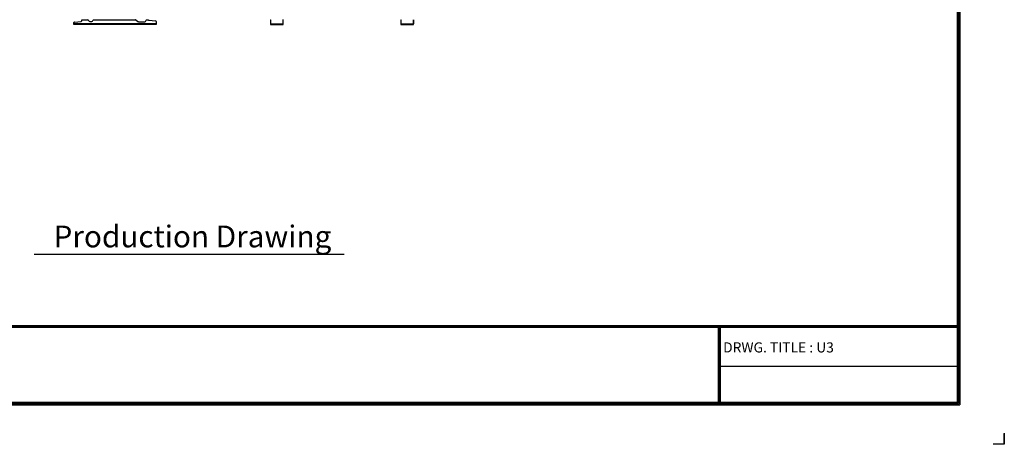
# Model space of a CAD drawing. Units: millimetres. Extents: x 0 to 7381, y 0 to 5264.
# Drawn here: x 2710 to 7381, y 0 to 2014 of the extents above; entities that cross this region are included whole.
import ezdxf

# ---------------------------------------------------------------- set-up
doc = ezdxf.new("R2010")
doc.units = ezdxf.units.MM
for name, color, linetype in [('LG-Product', 3, 'Continuous'), ('LG-SHEET', 7, 'Continuous'), ('LG-TEXT', 4, 'Continuous')]:
    doc.layers.add(name, color=color, linetype=linetype)
doc.styles.add('LG-TEXT', font='arial.ttf')

msp = doc.modelspace()

# ---------------------------------------------------------------- linework, layer by layer
at = {"layer": 'LG-Product'}
for p, q in [((3004.9, 2008.7), (3004.9, 2012.8)), ((3004.9, 2012.8), (3034, 2012.8)), ((3035.5, 2011.9), (3037.1, 2009.1)), ((3057.6, 2009.1), (3059.2, 2011.9)), ((3060.8, 2012.8), (3259.8, 2012.8)), ((3260.8, 2012.5), (3271, 2005.5)), ((3309.4, 2008.2), (3311, 2011.7)), ((3312.6, 2012.8), (3321, 2012.8)), ((3323.6, 2010.7), (3355.2, 2007.7)), ((3900.2, 2012.8), (3901.2, 2012.8)), ((3900.2, 2012.8), (3900.2, 2010.7)), ((3900.2, 2010.7), (3901.2, 2010.7)), ((3900.2, 2010.7), (3900.2, 2007.7)), ((3901.2, 2010.7), (3901.2, 2012.8)), ((3901.2, 2007.7), (3901.2, 2010.7)), ((3960.2, 2012.8), (3959.2, 2012.8)), ((3959.2, 2012.8), (3959.2, 2010.7)), ((3960.2, 2010.7), (3959.2, 2010.7)), ((3959.2, 2010.7), (3959.2, 2007.7)), ((3960.2, 2010.7), (3960.2, 2012.8)), ((3960.2, 2007.7), (3960.2, 2010.7)), ((4518.9, 2012.8), (4519.9, 2012.8)), ((4518.9, 2012.8), (4518.9, 2010.7)), ((4518.9, 2010.7), (4519.9, 2010.7)), ((4518.9, 2010.7), (4518.9, 2007.7)), ((4519.9, 2010.7), (4519.9, 2012.8)), ((4519.9, 2007.7), (4519.9, 2010.7)), ((4578.9, 2012.8), (4577.9, 2012.8)), ((4577.9, 2012.8), (4577.9, 2010.7)), ((4578.9, 2010.7), (4577.9, 2010.7)), ((4577.9, 2010.7), (4577.9, 2007.7)), ((4578.9, 2010.7), (4578.9, 2012.8)), ((4578.9, 2007.7), (4578.9, 2010.7)), ((2967.9, 1994.2), (2967.9, 1999.7)), ((2967.9, 1991), (2967.9, 1994.2)), ((3357.9, 1994.2), (2967.9, 1994.2)), ((3037.3, 1994.2), (2967.9, 1994.2)), ((3357.9, 1991), (2967.9, 1991)), ((2970.6, 2002.7), (3002.2, 2005.7)), ((3037.9, 1995), (3037.3, 1994.2)), ((3038.4, 1994.2), (3037.9, 1995)), ((3162.3, 1994.2), (3038.4, 1994.2)), ((3042.8, 2005.8), (3051.9, 2005.8)), ((3162.9, 1995), (3162.3, 1994.2)), ((3163.4, 1994.2), (3162.9, 1995)), ((3287.3, 1994.2), (3163.4, 1994.2)), ((3274.7, 2004.3), (3303.4, 2004.3)), ((3287.9, 1995), (3287.3, 1994.2)), ((3288.4, 1994.2), (3287.9, 1995)), ((3357.9, 1994.2), (3288.4, 1994.2)), ((3357.9, 2004.7), (3357.9, 1994.2)), ((3357.9, 1994.2), (3357.9, 1991)), ((3900.2, 2007.7), (3901.2, 2007.7)), ((3900.2, 2007.7), (3900.2, 2004.7)), ((3900.2, 2004.7), (3901.2, 2004.7)), ((3900.2, 2004.7), (3900.2, 1994.2)), ((3901.2, 1994.2), (3900.2, 1994.2)), ((3900.2, 1994.2), (3900.2, 1991)), ((3900.2, 1994.2), (3901.2, 1994.2)), ((3900.2, 1991), (3903.4, 1991)), ((3901.2, 2004.7), (3901.2, 2007.7)), ((3901.2, 1994.2), (3901.2, 2004.7)), ((3903.4, 1992), (3901.2, 1994.2)), ((3903.4, 1991), (3903.4, 1992)), ((3903.4, 1991), (3903.4, 1992)), ((3921.2, 1992), (3903.4, 1992)), ((3903.4, 1991), (3921.2, 1991)), ((3921.2, 1991), (3921.2, 1992)), ((3924.2, 1992), (3921.2, 1992)), ((3921.2, 1991), (3924.2, 1991)), ((3924.2, 1991), (3924.2, 1992)), ((3924.2, 1991), (3924.2, 1992)), ((3936.2, 1992), (3924.2, 1992)), ((3924.2, 1991), (3936.2, 1991)), ((3936.2, 1992), (3936.2, 1991)), ((3936.2, 1991), (3936.2, 1992)), ((3939.2, 1992), (3936.2, 1992)), ((3936.2, 1991), (3939.2, 1991)), ((3939.2, 1991), (3939.2, 1992)), ((3957, 1992), (3939.2, 1992)), ((3939.2, 1991), (3957, 1991)), ((3959.2, 1994.2), (3957, 1992)), ((3957, 1992), (3957, 1991)), ((3957, 1991), (3957, 1992)), ((3957, 1991), (3960.2, 1991)), ((3960.2, 2007.7), (3959.2, 2007.7)), ((3959.2, 2007.7), (3959.2, 2004.7)), ((3960.2, 2004.7), (3959.2, 2004.7)), ((3959.2, 2004.7), (3959.2, 1994.2)), ((3960.2, 1994.2), (3959.2, 1994.2)), ((3960.2, 1994.2), (3959.2, 1994.2)), ((3960.2, 2004.7), (3960.2, 2007.7)), ((3960.2, 1994.2), (3960.2, 2004.7)), ((3960.2, 1991), (3960.2, 1994.2)), ((4518.9, 2007.7), (4519.9, 2007.7)), ((4518.9, 2007.7), (4518.9, 2004.7)), ((4518.9, 2004.7), (4519.9, 2004.7)), ((4518.9, 2004.7), (4518.9, 1994.2)), ((4519.9, 1994.2), (4518.9, 1994.2)), ((4518.9, 1994.2), (4518.9, 1991)), ((4518.9, 1994.2), (4519.9, 1994.2)), ((4518.9, 1991), (4522.1, 1991)), ((4519.9, 2004.7), (4519.9, 2007.7)), ((4519.9, 1994.2), (4519.9, 2004.7)), ((4522.1, 1992), (4519.9, 1994.2)), ((4522.1, 1991), (4522.1, 1992)), ((4522.1, 1991), (4522.1, 1992)), ((4539.9, 1992), (4522.1, 1992)), ((4522.1, 1991), (4539.9, 1991)), ((4539.9, 1991), (4539.9, 1992)), ((4542.9, 1992), (4539.9, 1992)), ((4539.9, 1991), (4542.9, 1991)), ((4542.9, 1991), (4542.9, 1992)), ((4542.9, 1991), (4542.9, 1992)), ((4554.9, 1992), (4542.9, 1992)), ((4542.9, 1991), (4554.9, 1991)), ((4554.9, 1992), (4554.9, 1991)), ((4554.9, 1991), (4554.9, 1992)), ((4557.9, 1992), (4554.9, 1992)), ((4554.9, 1991), (4557.9, 1991)), ((4557.9, 1991), (4557.9, 1992)), ((4575.7, 1992), (4557.9, 1992)), ((4557.9, 1991), (4575.7, 1991)), ((4577.9, 1994.2), (4575.7, 1992)), ((4575.7, 1992), (4575.7, 1991)), ((4575.7, 1991), (4575.7, 1992)), ((4575.7, 1991), (4578.9, 1991)), ((4578.9, 2007.7), (4577.9, 2007.7)), ((4577.9, 2007.7), (4577.9, 2004.7)), ((4578.9, 2004.7), (4577.9, 2004.7)), ((4577.9, 2004.7), (4577.9, 1994.2)), ((4578.9, 1994.2), (4577.9, 1994.2)), ((4578.9, 1994.2), (4577.9, 1994.2)), ((4578.9, 2004.7), (4578.9, 2007.7)), ((4578.9, 1994.2), (4578.9, 2004.7)), ((4578.9, 1991), (4578.9, 1994.2))]:
    msp.add_line(p, q, dxfattribs=at)
for centre, radius, start, end in [((3001.9, 2008.7), 3, 275.4403, 0), ((3034, 2011), 1.8, 29.7449, 90), ((3042.8, 2012.4), 6.6, 209.7449, 270), ((3051.9, 2012.4), 6.6, 270, 330.2551), ((3060.8, 2011), 1.8, 90, 150.2551), ((3259.8, 2011), 1.8, 55.3048, 90), ((3259.8, 2011), 1.8, 55.3048, 90), ((3259.8, 2011), 1.8, 55.3048, 90), ((3259.8, 2011), 1.8, 55.3048, 90), ((3303.4, 2010.9), 6.6, 270, 336.0375), ((3312.6, 2011), 1.8, 90, 156.0375), ((3323.9, 2013.7), 3, 198.0163, 264.5597), ((2970.9, 1999.7), 3, 95.4403, 180), ((3274.7, 2010.9), 6.6, 235.3048, 270), ((3354.9, 2004.7), 3, 0, 84.5597)]:
    msp.add_arc(centre, radius, start, end, dxfattribs=at)
at = {"layer": 'LG-SHEET', "color": 1}
for p, q in [((7156.5, 5098.7), (7156.5, 200.6)), ((7156.5, 5098.7), (7156.5, 200.6)), ((7160.9, 5103), (7160.9, 196.2)), ((7165.3, 5107.4), (7165.3, 191.7)), ((7169.8, 5111.8), (7169.8, 187.3)), ((224.2, 563.9), (7156.5, 563.9)), ((224.2, 563.9), (7156.5, 563.9)), ((224.2, 559.5), (7156.5, 559.5)), ((224.2, 555.1), (7156.5, 555.1)), ((6024, 555.1), (6024, 187.3)), ((6028.4, 555.1), (6028.4, 187.3)), ((6032.9, 555.1), (6032.9, 187.3)), ((6024, 371.2), (7156.5, 371.2)), ((210.9, 187.3), (7169.8, 187.3)), ((210.9, 187.3), (7169.8, 187.3)), ((215.4, 191.7), (7165.3, 191.7)), ((215.4, 191.7), (7165.3, 191.7)), ((219.8, 196.2), (7160.9, 196.2)), ((219.8, 196.2), (7160.9, 196.2)), ((224.2, 200.6), (7156.5, 200.6))]:
    msp.add_line(p, q, dxfattribs=at)
at = {"layer": 'LG-SHEET', "color": 7}
for p, q in [((7380.7, 53.2), (7380.7, 0)), ((7380.7, 0), (7380.7, 51.4)), ((7380.7, 0), (7380.7, 51.4)), ((7380.7, 0), (7380.7, 51.4)), ((7380.7, 0), (7327.5, 0))]:
    msp.add_line(p, q, dxfattribs=at)
at = {"layer": 'LG-TEXT', "color": 1}
msp.add_line((2779.6, 901.5), (4249, 901.5), dxfattribs=at)

# ---------------------------------------------------------------- texts
at = {"layer": 'LG-TEXT', "color": 7, "style": 'LG-TEXT'}
msp.add_text('Production Drawing', height=103.335, dxfattribs=at).set_placement((2871.1, 934))
at = {"layer": 'LG-TEXT', "color": 0, "style": 'LG-TEXT'}
msp.add_text('DRWG. TITLE : U3', height=48.009, dxfattribs=at).set_placement((6047.1, 435.5))

doc.saveas('drawing.dxf')
